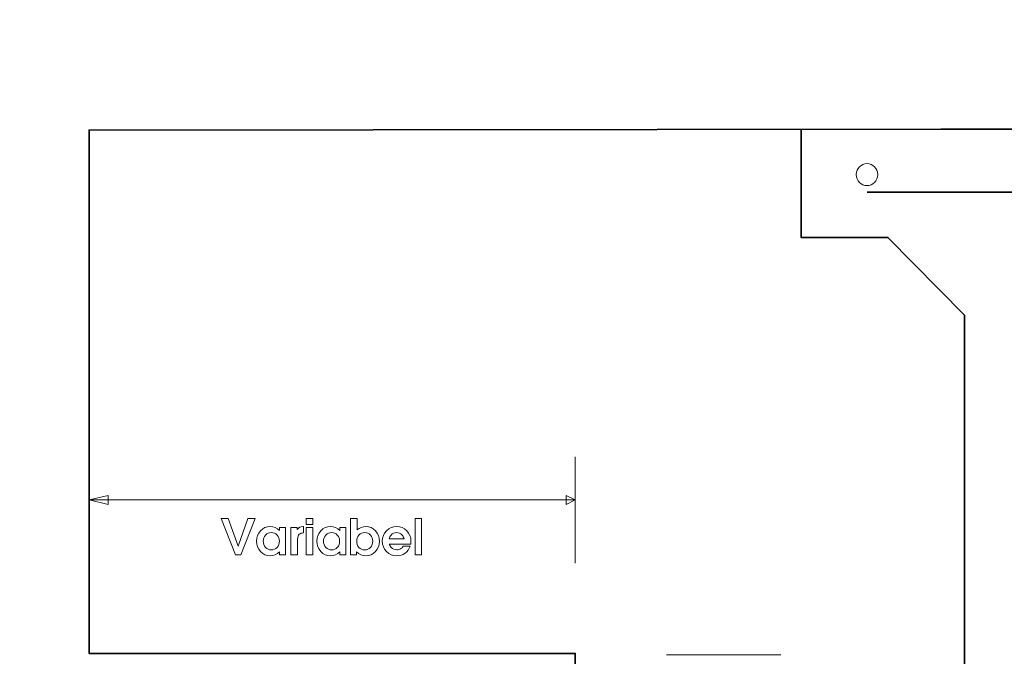
# Model space of a CAD drawing. Units: centimetres. Extents: x -8.8 to 8.8, y -14 to 13.9.
# Drawn here: x -4.9 to 1.4, y 5.8 to 9.9 of the extents above; entities that cross this region are included whole.
import ezdxf
from ezdxf.lldxf.tags import DXFTag

# ---------------------------------------------------------------- set-up
doc = ezdxf.new("R2010")
doc.units = ezdxf.units.CM
doc.header["$MEASUREMENT"] = 0
doc.layers.add('Ebene 1', color=7, linetype='Continuous')
tags = doc.linetypes.add('New Line81', pattern=[0.8, 0.5, -0.3]).pattern_tags.tags
tags[6:7] = [DXFTag(74, 4), DXFTag(75, 0), DXFTag(340, '0'), DXFTag(46, 1.0), DXFTag(50, 0.0), DXFTag(44, 0.0), DXFTag(45, 0.0)]
tags[4:5] = [DXFTag(74, 4), DXFTag(75, 0), DXFTag(340, '0'), DXFTag(46, 1.0), DXFTag(50, 0.0), DXFTag(44, 0.0), DXFTag(45, 0.0)]

msp = doc.modelspace()

# ---------------------------------------------------------------- linework, layer by layer
at = {"layer": 'Ebene 1', "color": 242, "lineweight": 50}
msp.add_open_spline([(-7.74559, 13.94841), (-7.74559, 13.94841), (8.75441, 13.94841), (8.75441, 13.94841), (8.75441, 13.94841), (8.75441, 13.94841), (8.75441, -9.35162), (8.75441, -9.35162), (8.75441, -9.35162), (8.75441, -9.35162), (-8.74559, -9.35162), (-8.74559, -9.35162), (-8.74559, -9.35162), (-8.74559, -9.35162), (-8.74559, 11.94841), (-8.74559, 11.94841), (-8.74559, 11.94841), (-8.74559, 11.94841), (-7.74559, 13.94841), (-7.74559, 13.94841)], degree=3, knots=[0, 0, 0, 0, 0.1666667, 0.1666667, 0.1666667, 0.1666667, 0.3333333, 0.3333333, 0.3333333, 0.3333333, 0.5, 0.5, 0.5, 0.5, 0.6666667, 0.6666667, 0.6666667, 0.6666667, 1, 1, 1, 1], dxfattribs=at)
at = {"layer": 'Ebene 1', "color": 250, "lineweight": 35}
for points, knots in [([(4.65323, 9.15465), (4.65323, 9.15465), (4.65323, 1.65464), (4.65323, 1.65464), (4.65323, 1.65464), (4.65323, 1.65464), (-1.34746, 1.65464), (-1.34746, 1.65464), (-1.34746, 1.65464), (-1.34746, 1.65464), (-1.34745, 5.77941), (-1.34745, 5.77941), (-1.34745, 5.77941), (-1.34745, 5.77941), (-4.47177, 5.77941), (-4.47177, 5.77941), (-4.47177, 5.77941), (-4.47177, 5.77941), (-4.47177, 9.14468), (-4.47177, 9.14468), (-4.47177, 9.14468), (-4.47177, 9.14468), (4.65323, 9.15465), (4.65323, 9.15465)], [0, 0, 0, 0, 0.1428571, 0.1428571, 0.1428571, 0.1428571, 0.2857143, 0.2857143, 0.2857143, 0.2857143, 0.4285714, 0.4285714, 0.4285714, 0.4285714, 0.5714286, 0.5714286, 0.5714286, 0.5714286, 0.7142857, 0.7142857, 0.7142857, 0.7142857, 1, 1, 1, 1]), ([(0.10378, 9.14967), (0.10378, 9.14967), (4.65323, 9.15465), (4.65323, 9.15465), (4.65323, 9.15465), (4.65323, 9.15465), (4.65323, 1.65464), (4.65323, 1.65464), (4.65323, 1.65464), (4.65323, 1.65464), (0.27545, 1.65464), (0.27545, 1.65464), (0.27545, 1.65464), (0.27545, 1.65464), (0.27545, 2.35463), (0.27545, 2.35463), (0.27545, 2.35463), (0.27545, 2.35463), (1.15323, 2.35463), (1.15323, 2.35463), (1.15323, 2.35463), (1.15323, 2.35463), (1.15324, 7.95463), (1.15324, 7.95463), (1.15324, 7.95463), (1.15324, 7.95463), (0.66162, 8.45464), (0.66162, 8.45464), (0.66162, 8.45464), (0.66162, 8.45464), (0.10378, 8.45463), (0.10378, 8.45463), (0.10378, 8.45463), (0.10378, 8.45463), (0.10378, 9.14967), (0.10378, 9.14967)], [0, 0, 0, 0, 0.1, 0.1, 0.1, 0.1, 0.2, 0.2, 0.2, 0.2, 0.3, 0.3, 0.3, 0.3, 0.4, 0.4, 0.4, 0.4, 0.5, 0.5, 0.5, 0.5, 0.6, 0.6, 0.6, 0.6, 0.7, 0.7, 0.7, 0.7, 0.8, 0.8, 0.8, 0.8, 1, 1, 1, 1])]:
    msp.add_open_spline(points, degree=3, knots=knots, dxfattribs=at)
at = {"layer": 'Ebene 1', "color": 250, "lineweight": 9}
for points, knots in [([(0.52752, 8.78796), (0.5655, 8.78796), (0.59631, 8.81983), (0.59631, 8.85913), (0.59631, 8.85913), (0.59631, 8.89843), (0.5655, 8.9303), (0.52752, 8.9303), (0.52752, 8.9303), (0.48954, 8.9303), (0.45874, 8.89843), (0.45874, 8.85913), (0.45874, 8.85913), (0.45874, 8.81983), (0.48954, 8.78796), (0.52752, 8.78796)], [0, 0, 0, 0, 0.2, 0.2, 0.2, 0.2, 0.4, 0.4, 0.4, 0.4, 0.6, 0.6, 0.6, 0.6, 1, 1, 1, 1]), ([(-4.47177, 6.76669), (-4.47177, 6.76669), (-4.34836, 6.73707), (-4.34836, 6.73707), (-4.34836, 6.73707), (-4.34836, 6.73707), (-4.34836, 6.79632), (-4.34836, 6.79632), (-4.34836, 6.79632), (-4.34836, 6.79632), (-4.47177, 6.76669), (-4.47177, 6.76669)], [0, 0, 0, 0, 0.25, 0.25, 0.25, 0.25, 0.5, 0.5, 0.5, 0.5, 1, 1, 1, 1]), ([(-1.34745, 6.76669), (-1.34745, 6.76669), (-1.40669, 6.73707), (-1.40669, 6.73707), (-1.40669, 6.73707), (-1.40669, 6.73707), (-1.40669, 6.79632), (-1.40669, 6.79632), (-1.40669, 6.79632), (-1.40669, 6.79632), (-1.34745, 6.76669), (-1.34745, 6.76669)], [0, 0, 0, 0, 0.25, 0.25, 0.25, 0.25, 0.5, 0.5, 0.5, 0.5, 1, 1, 1, 1]), ([(-3.62383, 6.64827), (-3.62383, 6.64827), (-3.62383, 6.64827), (-3.62383, 6.64827), (-3.62383, 6.64827), (-3.62383, 6.64827), (-3.60103, 6.64827), (-3.60103, 6.64827), (-3.60103, 6.64827), (-3.60103, 6.64827), (-3.57806, 6.64827), (-3.57806, 6.64827), (-3.57806, 6.64827), (-3.57806, 6.64827), (-3.57806, 6.64827), (-3.57806, 6.64827), (-3.57806, 6.64827), (-3.57806, 6.64827), (-3.51461, 6.46894), (-3.51461, 6.46894), (-3.51461, 6.46894), (-3.51461, 6.46894), (-3.51477, 6.46894), (-3.51477, 6.46894), (-3.51477, 6.46894), (-3.51477, 6.46894), (-3.51477, 6.46894), (-3.51477, 6.46894), (-3.51477, 6.46894), (-3.51477, 6.46894), (-3.45132, 6.64827), (-3.45132, 6.64827), (-3.45132, 6.64827), (-3.45132, 6.64827), (-3.45132, 6.64827), (-3.45132, 6.64827), (-3.45132, 6.64827), (-3.45132, 6.64827), (-3.42852, 6.64827), (-3.42852, 6.64827), (-3.42852, 6.64827), (-3.42852, 6.64827), (-3.40555, 6.64827), (-3.40555, 6.64827), (-3.40555, 6.64827), (-3.40555, 6.64827), (-3.40555, 6.64827), (-3.40555, 6.64827), (-3.40555, 6.64827), (-3.40555, 6.64827), (-3.49715, 6.41343), (-3.49715, 6.41343), (-3.49715, 6.41343), (-3.49715, 6.41343), (-3.51456, 6.41343), (-3.51456, 6.41343), (-3.51456, 6.41343), (-3.51456, 6.41343), (-3.53208, 6.41343), (-3.53208, 6.41343), (-3.53208, 6.41343), (-3.53208, 6.41343), (-3.62383, 6.64827), (-3.62383, 6.64827)], [0, 0, 0, 0, 0.0588235, 0.0588235, 0.0588235, 0.0588235, 0.1176471, 0.1176471, 0.1176471, 0.1176471, 0.1764706, 0.1764706, 0.1764706, 0.1764706, 0.2352941, 0.2352941, 0.2352941, 0.2352941, 0.2941176, 0.2941176, 0.2941176, 0.2941176, 0.3529412, 0.3529412, 0.3529412, 0.3529412, 0.4117647, 0.4117647, 0.4117647, 0.4117647, 0.4705882, 0.4705882, 0.4705882, 0.4705882, 0.5294118, 0.5294118, 0.5294118, 0.5294118, 0.5882353, 0.5882353, 0.5882353, 0.5882353, 0.6470588, 0.6470588, 0.6470588, 0.6470588, 0.7058824, 0.7058824, 0.7058824, 0.7058824, 0.7647059, 0.7647059, 0.7647059, 0.7647059, 0.8235294, 0.8235294, 0.8235294, 0.8235294, 0.8823529, 0.8823529, 0.8823529, 0.8823529, 1, 1, 1, 1]), ([(-3.07598, 6.64827), (-3.07598, 6.64827), (-3.0338, 6.64827), (-3.0338, 6.64827), (-3.0338, 6.64827), (-3.0338, 6.64827), (-3.0338, 6.60954), (-3.0338, 6.60954), (-3.0338, 6.60954), (-3.0338, 6.60954), (-3.07598, 6.60954), (-3.07598, 6.60954), (-3.07598, 6.60954), (-3.07598, 6.60954), (-3.07598, 6.64827), (-3.07598, 6.64827)], [0, 0, 0, 0, 0.2, 0.2, 0.2, 0.2, 0.4, 0.4, 0.4, 0.4, 0.6, 0.6, 0.6, 0.6, 1, 1, 1, 1]), ([(-2.79214, 6.64827), (-2.79214, 6.64827), (-2.79214, 6.64827), (-2.79214, 6.64827), (-2.79214, 6.64827), (-2.79214, 6.64827), (-2.77103, 6.64827), (-2.77103, 6.64827), (-2.77103, 6.64827), (-2.77103, 6.64827), (-2.74981, 6.64827), (-2.74981, 6.64827), (-2.74981, 6.64827), (-2.74981, 6.64827), (-2.74981, 6.64827), (-2.74981, 6.64827), (-2.74981, 6.64827), (-2.74981, 6.64827), (-2.74981, 6.57419), (-2.74981, 6.57419), (-2.74981, 6.57419), (-2.74981, 6.57419), (-2.74981, 6.57419), (-2.74981, 6.57419), (-2.74981, 6.57419), (-2.73368, 6.58832), (-2.71504, 6.59541), (-2.69382, 6.59541), (-2.69382, 6.59541), (-2.66953, 6.59541), (-2.64889, 6.58626), (-2.6318, 6.56789), (-2.6318, 6.56789), (-2.61476, 6.54953), (-2.60624, 6.52736), (-2.60624, 6.50132), (-2.60624, 6.50132), (-2.60624, 6.47529), (-2.61476, 6.45317), (-2.6318, 6.43491), (-2.6318, 6.43491), (-2.64889, 6.41666), (-2.66959, 6.40756), (-2.69398, 6.40756), (-2.69398, 6.40756), (-2.71695, 6.40766), (-2.73668, 6.41581), (-2.7532, 6.43206), (-2.7532, 6.43206), (-2.7532, 6.43206), (-2.7532, 6.43206), (-2.7532, 6.43206), (-2.7532, 6.43206), (-2.7532, 6.43206), (-2.7532, 6.41343), (-2.7532, 6.41343), (-2.7532, 6.41343), (-2.7532, 6.41343), (-2.7532, 6.41343), (-2.7532, 6.41343), (-2.7532, 6.41343), (-2.7532, 6.41343), (-2.79214, 6.41343), (-2.79214, 6.41343), (-2.79214, 6.41343), (-2.79214, 6.41343), (-2.79214, 6.41343), (-2.79214, 6.41343), (-2.79214, 6.41343), (-2.79214, 6.41343), (-2.79214, 6.64827), (-2.79214, 6.64827)], [0, 0, 0, 0, 0.0526316, 0.0526316, 0.0526316, 0.0526316, 0.1052632, 0.1052632, 0.1052632, 0.1052632, 0.1578947, 0.1578947, 0.1578947, 0.1578947, 0.2105263, 0.2105263, 0.2105263, 0.2105263, 0.2631579, 0.2631579, 0.2631579, 0.2631579, 0.3157895, 0.3157895, 0.3157895, 0.3157895, 0.3684211, 0.3684211, 0.3684211, 0.3684211, 0.4210526, 0.4210526, 0.4210526, 0.4210526, 0.4736842, 0.4736842, 0.4736842, 0.4736842, 0.5263158, 0.5263158, 0.5263158, 0.5263158, 0.5789474, 0.5789474, 0.5789474, 0.5789474, 0.6315789, 0.6315789, 0.6315789, 0.6315789, 0.6842105, 0.6842105, 0.6842105, 0.6842105, 0.7368421, 0.7368421, 0.7368421, 0.7368421, 0.7894737, 0.7894737, 0.7894737, 0.7894737, 0.8421053, 0.8421053, 0.8421053, 0.8421053, 0.8947368, 0.8947368, 0.8947368, 0.8947368, 1, 1, 1, 1]), ([(-2.37696, 6.41343), (-2.37696, 6.41343), (-2.37696, 6.64827), (-2.37696, 6.64827), (-2.37696, 6.64827), (-2.37696, 6.64827), (-2.37696, 6.64827), (-2.37696, 6.64827), (-2.37696, 6.64827), (-2.37696, 6.64827), (-2.35585, 6.64827), (-2.35585, 6.64827), (-2.35585, 6.64827), (-2.35585, 6.64827), (-2.33463, 6.64827), (-2.33463, 6.64827), (-2.33463, 6.64827), (-2.33463, 6.64827), (-2.33463, 6.64827), (-2.33463, 6.64827), (-2.33463, 6.64827), (-2.33463, 6.64827), (-2.33463, 6.41343), (-2.33463, 6.41343), (-2.33463, 6.41343), (-2.33463, 6.41343), (-2.33463, 6.41343), (-2.33463, 6.41343), (-2.33463, 6.41343), (-2.33463, 6.41343), (-2.35574, 6.41343), (-2.35574, 6.41343), (-2.35574, 6.41343), (-2.35574, 6.41343), (-2.37696, 6.41343), (-2.37696, 6.41343)], [0, 0, 0, 0, 0.1, 0.1, 0.1, 0.1, 0.2, 0.2, 0.2, 0.2, 0.3, 0.3, 0.3, 0.3, 0.4, 0.4, 0.4, 0.4, 0.5, 0.5, 0.5, 0.5, 0.6, 0.6, 0.6, 0.6, 0.7, 0.7, 0.7, 0.7, 0.8, 0.8, 0.8, 0.8, 1, 1, 1, 1]), ([(-3.30803, 6.40756), (-3.33221, 6.40756), (-3.35285, 6.41666), (-3.36989, 6.43491), (-3.36989, 6.43491), (-3.38698, 6.45317), (-3.3955, 6.47529), (-3.3955, 6.50132), (-3.3955, 6.50132), (-3.3955, 6.52736), (-3.38698, 6.54953), (-3.36989, 6.56789), (-3.36989, 6.56789), (-3.35285, 6.58626), (-3.33216, 6.59541), (-3.30787, 6.59541), (-3.30787, 6.59541), (-3.28443, 6.59541), (-3.26453, 6.587), (-3.24818, 6.57012), (-3.24818, 6.57012), (-3.24818, 6.57012), (-3.24818, 6.57012), (-3.24818, 6.57012), (-3.24818, 6.57012), (-3.24818, 6.57012), (-3.24818, 6.58954), (-3.24818, 6.58954), (-3.24818, 6.58954), (-3.24818, 6.58954), (-3.24818, 6.58954), (-3.24818, 6.58954), (-3.24818, 6.58954), (-3.24818, 6.58954), (-3.20928, 6.58954), (-3.20928, 6.58954), (-3.20928, 6.58954), (-3.20928, 6.58954), (-3.20928, 6.58954), (-3.20928, 6.58954), (-3.20928, 6.58954), (-3.20928, 6.58954), (-3.20928, 6.41343), (-3.20928, 6.41343), (-3.20928, 6.41343), (-3.20928, 6.41343), (-3.20928, 6.41343), (-3.20928, 6.41343), (-3.20928, 6.41343), (-3.20928, 6.41343), (-3.22864, 6.41343), (-3.22864, 6.41343), (-3.22864, 6.41343), (-3.22864, 6.41343), (-3.24818, 6.41343), (-3.24818, 6.41343), (-3.24818, 6.41343), (-3.24818, 6.41343), (-3.24818, 6.41343), (-3.24818, 6.41343), (-3.24818, 6.41343), (-3.24818, 6.41343), (-3.24818, 6.43269), (-3.24818, 6.43269), (-3.24818, 6.43269), (-3.24818, 6.43269), (-3.24818, 6.43269), (-3.24818, 6.43269), (-3.24818, 6.43269), (-3.26474, 6.41602), (-3.28469, 6.40766), (-3.30803, 6.40756)], [0, 0, 0, 0, 0.0526316, 0.0526316, 0.0526316, 0.0526316, 0.1052632, 0.1052632, 0.1052632, 0.1052632, 0.1578947, 0.1578947, 0.1578947, 0.1578947, 0.2105263, 0.2105263, 0.2105263, 0.2105263, 0.2631579, 0.2631579, 0.2631579, 0.2631579, 0.3157895, 0.3157895, 0.3157895, 0.3157895, 0.3684211, 0.3684211, 0.3684211, 0.3684211, 0.4210526, 0.4210526, 0.4210526, 0.4210526, 0.4736842, 0.4736842, 0.4736842, 0.4736842, 0.5263158, 0.5263158, 0.5263158, 0.5263158, 0.5789474, 0.5789474, 0.5789474, 0.5789474, 0.6315789, 0.6315789, 0.6315789, 0.6315789, 0.6842105, 0.6842105, 0.6842105, 0.6842105, 0.7368421, 0.7368421, 0.7368421, 0.7368421, 0.7894737, 0.7894737, 0.7894737, 0.7894737, 0.8421053, 0.8421053, 0.8421053, 0.8421053, 0.8947368, 0.8947368, 0.8947368, 0.8947368, 1, 1, 1, 1]), ([(-3.17441, 6.41343), (-3.17441, 6.41343), (-3.17441, 6.58954), (-3.17441, 6.58954), (-3.17441, 6.58954), (-3.17441, 6.58954), (-3.17441, 6.58954), (-3.17441, 6.58954), (-3.17441, 6.58954), (-3.17441, 6.58954), (-3.15472, 6.58954), (-3.15472, 6.58954), (-3.15472, 6.58954), (-3.15472, 6.58954), (-3.13505, 6.58954), (-3.13505, 6.58954), (-3.13505, 6.58954), (-3.13505, 6.58954), (-3.13505, 6.58954), (-3.13505, 6.58954), (-3.13505, 6.58954), (-3.13505, 6.58954), (-3.13505, 6.5762), (-3.13505, 6.5762), (-3.13505, 6.5762), (-3.13505, 6.5762), (-3.13505, 6.5762), (-3.13505, 6.5762), (-3.13505, 6.5762), (-3.13505, 6.5762), (-3.13505, 6.5762), (-3.13505, 6.5762), (-3.13505, 6.5762), (-3.13505, 6.5762), (-3.13303, 6.57901), (-3.13303, 6.57901), (-3.13303, 6.57901), (-3.12515, 6.58996), (-3.11302, 6.59541), (-3.09662, 6.59541), (-3.09662, 6.59541), (-3.09662, 6.59541), (-3.09383, 6.59541), (-3.09383, 6.59541), (-3.09383, 6.59541), (-3.09383, 6.59541), (-3.09383, 6.55509), (-3.09383, 6.55509), (-3.09383, 6.55509), (-3.10567, 6.55424), (-3.11478, 6.55117), (-3.12108, 6.54577), (-3.12108, 6.54577), (-3.12842, 6.53937), (-3.13207, 6.52926), (-3.13207, 6.51545), (-3.13207, 6.51545), (-3.13207, 6.51545), (-3.13207, 6.51545), (-3.13207, 6.51545), (-3.13207, 6.51545), (-3.13207, 6.51545), (-3.13207, 6.41343), (-3.13207, 6.41343), (-3.13207, 6.41343), (-3.13207, 6.41343), (-3.13207, 6.41343), (-3.13207, 6.41343), (-3.13207, 6.41343), (-3.13207, 6.41343), (-3.15319, 6.41343), (-3.15319, 6.41343), (-3.15319, 6.41343), (-3.15319, 6.41343), (-3.17441, 6.41343), (-3.17441, 6.41343)], [0, 0, 0, 0, 0.05, 0.05, 0.05, 0.05, 0.1, 0.1, 0.1, 0.1, 0.15, 0.15, 0.15, 0.15, 0.2, 0.2, 0.2, 0.2, 0.25, 0.25, 0.25, 0.25, 0.3, 0.3, 0.3, 0.3, 0.35, 0.35, 0.35, 0.35, 0.4, 0.4, 0.4, 0.4, 0.45, 0.45, 0.45, 0.45, 0.5, 0.5, 0.5, 0.5, 0.55, 0.55, 0.55, 0.55, 0.6, 0.6, 0.6, 0.6, 0.65, 0.65, 0.65, 0.65, 0.7, 0.7, 0.7, 0.7, 0.75, 0.75, 0.75, 0.75, 0.8, 0.8, 0.8, 0.8, 0.85, 0.85, 0.85, 0.85, 0.9, 0.9, 0.9, 0.9, 1, 1, 1, 1]), ([(-3.07598, 6.41343), (-3.07598, 6.41343), (-3.07598, 6.58954), (-3.07598, 6.58954), (-3.07598, 6.58954), (-3.07598, 6.58954), (-3.07598, 6.58954), (-3.07598, 6.58954), (-3.07598, 6.58954), (-3.07598, 6.58954), (-3.05487, 6.58954), (-3.05487, 6.58954), (-3.05487, 6.58954), (-3.05487, 6.58954), (-3.03365, 6.58954), (-3.03365, 6.58954), (-3.03365, 6.58954), (-3.03365, 6.58954), (-3.03365, 6.58954), (-3.03365, 6.58954), (-3.03365, 6.58954), (-3.03365, 6.58954), (-3.03365, 6.41343), (-3.03365, 6.41343), (-3.03365, 6.41343), (-3.03365, 6.41343), (-3.03365, 6.41343), (-3.03365, 6.41343), (-3.03365, 6.41343), (-3.03365, 6.41343), (-3.05476, 6.41343), (-3.05476, 6.41343), (-3.05476, 6.41343), (-3.05476, 6.41343), (-3.07598, 6.41343), (-3.07598, 6.41343)], [0, 0, 0, 0, 0.1, 0.1, 0.1, 0.1, 0.2, 0.2, 0.2, 0.2, 0.3, 0.3, 0.3, 0.3, 0.4, 0.4, 0.4, 0.4, 0.5, 0.5, 0.5, 0.5, 0.6, 0.6, 0.6, 0.6, 0.7, 0.7, 0.7, 0.7, 0.8, 0.8, 0.8, 0.8, 1, 1, 1, 1]), ([(-2.92063, 6.40756), (-2.9448, 6.40756), (-2.96544, 6.41666), (-2.98248, 6.43491), (-2.98248, 6.43491), (-2.99957, 6.45317), (-3.00809, 6.47529), (-3.00809, 6.50132), (-3.00809, 6.50132), (-3.00809, 6.52736), (-2.99957, 6.54953), (-2.98248, 6.56789), (-2.98248, 6.56789), (-2.96544, 6.58626), (-2.94475, 6.59541), (-2.92046, 6.59541), (-2.92046, 6.59541), (-2.89702, 6.59541), (-2.87712, 6.587), (-2.86078, 6.57012), (-2.86078, 6.57012), (-2.86078, 6.57012), (-2.86078, 6.57012), (-2.86078, 6.57012), (-2.86078, 6.57012), (-2.86078, 6.57012), (-2.86078, 6.58954), (-2.86078, 6.58954), (-2.86078, 6.58954), (-2.86078, 6.58954), (-2.86078, 6.58954), (-2.86078, 6.58954), (-2.86078, 6.58954), (-2.86078, 6.58954), (-2.82188, 6.58954), (-2.82188, 6.58954), (-2.82188, 6.58954), (-2.82188, 6.58954), (-2.82188, 6.58954), (-2.82188, 6.58954), (-2.82188, 6.58954), (-2.82188, 6.58954), (-2.82188, 6.41343), (-2.82188, 6.41343), (-2.82188, 6.41343), (-2.82188, 6.41343), (-2.82188, 6.41343), (-2.82188, 6.41343), (-2.82188, 6.41343), (-2.82188, 6.41343), (-2.84124, 6.41343), (-2.84124, 6.41343), (-2.84124, 6.41343), (-2.84124, 6.41343), (-2.86078, 6.41343), (-2.86078, 6.41343), (-2.86078, 6.41343), (-2.86078, 6.41343), (-2.86078, 6.41343), (-2.86078, 6.41343), (-2.86078, 6.41343), (-2.86078, 6.41343), (-2.86078, 6.43269), (-2.86078, 6.43269), (-2.86078, 6.43269), (-2.86078, 6.43269), (-2.86078, 6.43269), (-2.86078, 6.43269), (-2.86078, 6.43269), (-2.87733, 6.41602), (-2.89728, 6.40766), (-2.92063, 6.40756)], [0, 0, 0, 0, 0.0526316, 0.0526316, 0.0526316, 0.0526316, 0.1052632, 0.1052632, 0.1052632, 0.1052632, 0.1578947, 0.1578947, 0.1578947, 0.1578947, 0.2105263, 0.2105263, 0.2105263, 0.2105263, 0.2631579, 0.2631579, 0.2631579, 0.2631579, 0.3157895, 0.3157895, 0.3157895, 0.3157895, 0.3684211, 0.3684211, 0.3684211, 0.3684211, 0.4210526, 0.4210526, 0.4210526, 0.4210526, 0.4736842, 0.4736842, 0.4736842, 0.4736842, 0.5263158, 0.5263158, 0.5263158, 0.5263158, 0.5789474, 0.5789474, 0.5789474, 0.5789474, 0.6315789, 0.6315789, 0.6315789, 0.6315789, 0.6842105, 0.6842105, 0.6842105, 0.6842105, 0.7368421, 0.7368421, 0.7368421, 0.7368421, 0.7894737, 0.7894737, 0.7894737, 0.7894737, 0.8421053, 0.8421053, 0.8421053, 0.8421053, 0.8947368, 0.8947368, 0.8947368, 0.8947368, 1, 1, 1, 1]), ([(-2.49565, 6.40756), (-2.5211, 6.40756), (-2.5428, 6.41666), (-2.56074, 6.43491), (-2.56074, 6.43491), (-2.57868, 6.45317), (-2.58762, 6.47529), (-2.58762, 6.50132), (-2.58762, 6.50132), (-2.58762, 6.52736), (-2.57868, 6.54953), (-2.56074, 6.56789), (-2.56074, 6.56789), (-2.5428, 6.58626), (-2.5211, 6.59541), (-2.49565, 6.59541), (-2.49565, 6.59541), (-2.47015, 6.59541), (-2.4484, 6.58626), (-2.43046, 6.56789), (-2.43046, 6.56789), (-2.41252, 6.54958), (-2.40358, 6.52736), (-2.40358, 6.50132), (-2.40358, 6.50132), (-2.40358, 6.49503), (-2.40411, 6.48884), (-2.40511, 6.48275), (-2.40511, 6.48275), (-2.40511, 6.48275), (-2.40511, 6.48275), (-2.40511, 6.48275), (-2.40511, 6.48275), (-2.40511, 6.48275), (-2.54248, 6.48275), (-2.54248, 6.48275), (-2.54248, 6.48275), (-2.54248, 6.48275), (-2.54248, 6.48275), (-2.54248, 6.48275), (-2.54248, 6.48275), (-2.5401, 6.47513), (-2.53613, 6.4682), (-2.53052, 6.46201), (-2.53052, 6.46201), (-2.52095, 6.45148), (-2.50893, 6.44619), (-2.49459, 6.44619), (-2.49459, 6.44619), (-2.4857, 6.44619), (-2.47755, 6.44825), (-2.47015, 6.45238), (-2.47015, 6.45238), (-2.46274, 6.4565), (-2.45729, 6.46201), (-2.45379, 6.46894), (-2.45379, 6.46894), (-2.45379, 6.46894), (-2.45379, 6.46894), (-2.45379, 6.46894), (-2.45379, 6.46894), (-2.45379, 6.46894), (-2.40913, 6.46894), (-2.40913, 6.46894), (-2.40913, 6.46894), (-2.40913, 6.46894), (-2.40913, 6.46894), (-2.40913, 6.46894), (-2.40913, 6.46894), (-2.41479, 6.45026), (-2.42554, 6.43534), (-2.44125, 6.42423), (-2.44125, 6.42423), (-2.45697, 6.41311), (-2.47507, 6.40756), (-2.49565, 6.40756)], [0, 0, 0, 0, 0.05, 0.05, 0.05, 0.05, 0.1, 0.1, 0.1, 0.1, 0.15, 0.15, 0.15, 0.15, 0.2, 0.2, 0.2, 0.2, 0.25, 0.25, 0.25, 0.25, 0.3, 0.3, 0.3, 0.3, 0.35, 0.35, 0.35, 0.35, 0.4, 0.4, 0.4, 0.4, 0.45, 0.45, 0.45, 0.45, 0.5, 0.5, 0.5, 0.5, 0.55, 0.55, 0.55, 0.55, 0.6, 0.6, 0.6, 0.6, 0.65, 0.65, 0.65, 0.65, 0.7, 0.7, 0.7, 0.7, 0.75, 0.75, 0.75, 0.75, 0.8, 0.8, 0.8, 0.8, 0.85, 0.85, 0.85, 0.85, 0.9, 0.9, 0.9, 0.9, 1, 1, 1, 1]), ([(-3.30104, 6.5571), (-3.31586, 6.5571), (-3.32819, 6.55175), (-3.33814, 6.54107), (-3.33814, 6.54107), (-3.34803, 6.53038), (-3.35301, 6.51715), (-3.35301, 6.50132), (-3.35301, 6.50132), (-3.35301, 6.48561), (-3.34803, 6.47249), (-3.33814, 6.46185), (-3.33814, 6.46185), (-3.32819, 6.45121), (-3.31591, 6.44587), (-3.3012, 6.44587), (-3.3012, 6.44587), (-3.28644, 6.44587), (-3.27406, 6.45121), (-3.26406, 6.46185), (-3.26406, 6.46185), (-3.2541, 6.47249), (-3.24913, 6.48566), (-3.24913, 6.50148), (-3.24913, 6.50148), (-3.24913, 6.51731), (-3.25404, 6.53048), (-3.264, 6.54112), (-3.264, 6.54112), (-3.2739, 6.55175), (-3.28628, 6.5571), (-3.30104, 6.5571)], [0, 0, 0, 0, 0.1111111, 0.1111111, 0.1111111, 0.1111111, 0.2222222, 0.2222222, 0.2222222, 0.2222222, 0.3333333, 0.3333333, 0.3333333, 0.3333333, 0.4444444, 0.4444444, 0.4444444, 0.4444444, 0.5555556, 0.5555556, 0.5555556, 0.5555556, 0.6666667, 0.6666667, 0.6666667, 0.6666667, 0.7777778, 0.7777778, 0.7777778, 0.7777778, 1, 1, 1, 1]), ([(-2.91363, 6.5571), (-2.92845, 6.5571), (-2.94078, 6.55175), (-2.95073, 6.54107), (-2.95073, 6.54107), (-2.96063, 6.53038), (-2.9656, 6.51715), (-2.9656, 6.50132), (-2.9656, 6.50132), (-2.9656, 6.48561), (-2.96063, 6.47249), (-2.95073, 6.46185), (-2.95073, 6.46185), (-2.94078, 6.45121), (-2.9285, 6.44587), (-2.91379, 6.44587), (-2.91379, 6.44587), (-2.89903, 6.44587), (-2.88665, 6.45121), (-2.87665, 6.46185), (-2.87665, 6.46185), (-2.8667, 6.47249), (-2.86173, 6.48566), (-2.86173, 6.50148), (-2.86173, 6.50148), (-2.86173, 6.51731), (-2.86664, 6.53048), (-2.87659, 6.54112), (-2.87659, 6.54112), (-2.88649, 6.55175), (-2.89888, 6.5571), (-2.91363, 6.5571)], [0, 0, 0, 0, 0.1111111, 0.1111111, 0.1111111, 0.1111111, 0.2222222, 0.2222222, 0.2222222, 0.2222222, 0.3333333, 0.3333333, 0.3333333, 0.3333333, 0.4444444, 0.4444444, 0.4444444, 0.4444444, 0.5555556, 0.5555556, 0.5555556, 0.5555556, 0.6666667, 0.6666667, 0.6666667, 0.6666667, 0.7777778, 0.7777778, 0.7777778, 0.7777778, 1, 1, 1, 1]), ([(-2.70066, 6.44587), (-2.68589, 6.44587), (-2.67355, 6.45121), (-2.66361, 6.46185), (-2.66361, 6.46185), (-2.65371, 6.47249), (-2.64874, 6.48561), (-2.64874, 6.50132), (-2.64874, 6.50132), (-2.64874, 6.51715), (-2.65371, 6.53038), (-2.66361, 6.54107), (-2.66361, 6.54107), (-2.67355, 6.55175), (-2.68583, 6.5571), (-2.70049, 6.5571), (-2.70049, 6.5571), (-2.7152, 6.5571), (-2.72748, 6.55175), (-2.73742, 6.54112), (-2.73742, 6.54112), (-2.74732, 6.53048), (-2.75229, 6.51731), (-2.75229, 6.50148), (-2.75229, 6.50148), (-2.75229, 6.50148), (-2.75229, 6.50148), (-2.75229, 6.50148), (-2.75229, 6.50148), (-2.75229, 6.50148), (-2.75229, 6.50148), (-2.75229, 6.50148), (-2.75229, 6.50148), (-2.75229, 6.50148), (-2.75229, 6.50148), (-2.75229, 6.50148), (-2.75229, 6.50148), (-2.75229, 6.48566), (-2.74732, 6.47249), (-2.73742, 6.46185), (-2.73742, 6.46185), (-2.72758, 6.45121), (-2.71537, 6.44587), (-2.70066, 6.44587)], [0, 0, 0, 0, 0.0833333, 0.0833333, 0.0833333, 0.0833333, 0.1666667, 0.1666667, 0.1666667, 0.1666667, 0.25, 0.25, 0.25, 0.25, 0.3333333, 0.3333333, 0.3333333, 0.3333333, 0.4166667, 0.4166667, 0.4166667, 0.4166667, 0.5, 0.5, 0.5, 0.5, 0.5833333, 0.5833333, 0.5833333, 0.5833333, 0.6666667, 0.6666667, 0.6666667, 0.6666667, 0.75, 0.75, 0.75, 0.75, 0.8333333, 0.8333333, 0.8333333, 0.8333333, 1, 1, 1, 1]), ([(-2.44776, 6.51656), (-2.44776, 6.51656), (-2.44776, 6.51656), (-2.44776, 6.51656), (-2.44776, 6.51656), (-2.44983, 6.52583), (-2.45401, 6.53392), (-2.4603, 6.54085), (-2.4603, 6.54085), (-2.46983, 6.55149), (-2.48163, 6.55678), (-2.49565, 6.55678), (-2.49565, 6.55678), (-2.50973, 6.55678), (-2.52153, 6.55149), (-2.531, 6.54085), (-2.531, 6.54085), (-2.53708, 6.53382), (-2.54137, 6.52572), (-2.5437, 6.51656), (-2.5437, 6.51656), (-2.5437, 6.51656), (-2.5437, 6.51656), (-2.5437, 6.51656), (-2.5437, 6.51656), (-2.5437, 6.51656), (-2.44776, 6.51656), (-2.44776, 6.51656)], [0, 0, 0, 0, 0.125, 0.125, 0.125, 0.125, 0.25, 0.25, 0.25, 0.25, 0.375, 0.375, 0.375, 0.375, 0.5, 0.5, 0.5, 0.5, 0.625, 0.625, 0.625, 0.625, 0.75, 0.75, 0.75, 0.75, 1, 1, 1, 1])]:
    msp.add_open_spline(points, degree=3, knots=knots, dxfattribs=at)
at = {"layer": 'Ebene 1', "color": 152, "linetype": 'New Line81', "lineweight": 35}
msp.add_open_spline([(0.52752, 8.745), (0.52752, 8.745), (4.28452, 8.745), (4.28452, 8.745), (4.28452, 8.745), (4.28452, 8.745), (4.28452, 2.09459), (4.28452, 2.09459), (4.28452, 2.09459), (4.28452, 2.09459), (0.7804, 2.09459), (0.7804, 2.09459)], degree=3, knots=[0, 0, 0, 0, 0.25, 0.25, 0.25, 0.25, 0.5, 0.5, 0.5, 0.5, 1, 1, 1, 1], dxfattribs=at)
at = {"layer": 'Ebene 1', "color": 250, "lineweight": 9}
for points in [[(-4.47076, 6.40815), (-4.47076, 6.40815), (-4.47076, 7.09152), (-4.47076, 7.09152)], [(-1.34745, 6.36086), (-1.34745, 6.36086), (-1.34745, 7.04423), (-1.34745, 7.04423)], [(-1.34745, 6.76669), (-1.34745, 6.76669), (-4.47177, 6.76669), (-4.47177, 6.76669)], [(-0.76011, 5.76984), (-0.76011, 5.76984), (-0.02727, 5.76984), (-0.02727, 5.76984)]]:
    msp.add_open_spline(points, degree=3, dxfattribs=at)

doc.saveas('drawing.dxf')
